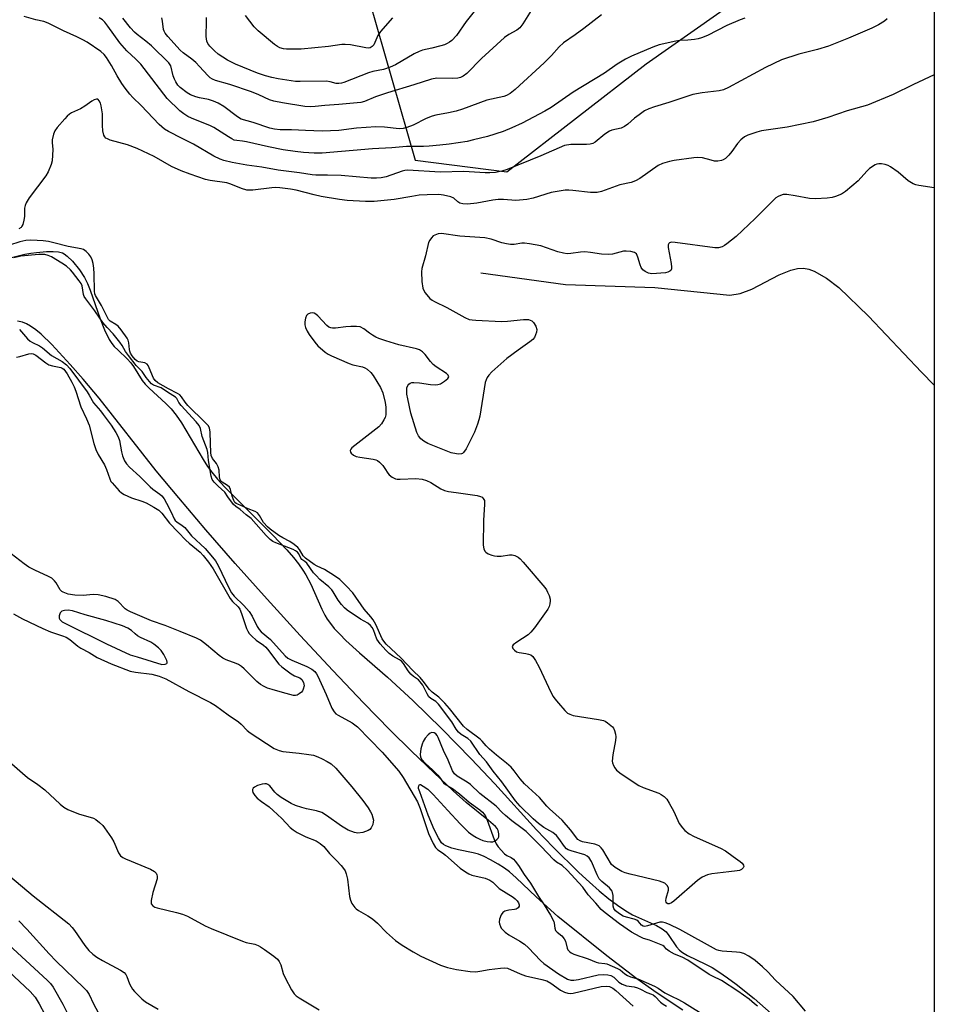
# Model space of a CAD drawing. Units: inches. Extents: x 1273768 to 1279768, y 569449 to 573449.
# Drawn here: x 1279491 to 1279768, y 570910 to 571208 of the extents above; entities that cross this region are included whole.
import ezdxf

# ---------------------------------------------------------------- set-up
doc = ezdxf.new("R2010")
doc.units = ezdxf.units.IN
doc.header["$MEASUREMENT"] = 0
for name, color, linetype in [('HYDRO-Single Line Stream', 4, 'Continuous'), ('HYDRO-Stream Poly Centerlines', 142, 'Continuous'), ('HYDRO-Water Body', 4, 'Continuous'), ('NTRL-Trees', 3, 'Continuous'), ('Undefined', 1, 'Continuous')]:
    doc.layers.add(name, color=color, linetype=linetype)

msp = doc.modelspace()

# ---------------------------------------------------------------- linework, layer by layer
at = {"layer": 'HYDRO-Single Line Stream'}
msp.add_lwpolyline([(1279630.87, 571131.21), (1279656.53, 571127.59), (1279683.58, 571126.7), (1279706.29, 571124.37), (1279709.42, 571124.86), (1279713.01, 571126.22), (1279721.24, 571130.54), (1279724.84, 571132.01), (1279726.8, 571132.46), (1279728.61, 571132.55), (1279730.3, 571132.3), (1279731.89, 571131.7), (1279735.59, 571129.53), (1279739.36, 571126.69), (1279748.31, 571118.01), (1279764.34, 571101.12), (1279768.26, 571097.18)], dxfattribs=at)
at = {"layer": 'HYDRO-Stream Poly Centerlines'}
for points in [[(1279488.23, 571135.67), (1279492.76, 571136.82), (1279494.56, 571137.15), (1279496.23, 571137.36), (1279499.31, 571137.61), (1279501.33, 571137.65), (1279502.87, 571137.53), (1279504.09, 571137.2), (1279504.67, 571136.88), (1279505.58, 571136.2), (1279507.16, 571134.67), (1279509.24, 571132.11), (1279510.81, 571129.73), (1279511.7, 571127.97), (1279512.54, 571125.93), (1279515.55, 571117.2), (1279516.84, 571113.91), (1279518.28, 571111), (1279519.09, 571109.75), (1279519.78, 571108.88), (1279520.95, 571107.69), (1279523.75, 571105.1), (1279524.85, 571103.9), (1279525.64, 571102.77), (1279528.27, 571098.51), (1279529.2, 571097.4), (1279530.37, 571096.19), (1279535.43, 571091.55), (1279537.05, 571089.94), (1279538.59, 571088.02), (1279540.17, 571085.7), (1279546.73, 571074.64), (1279548.06, 571072.55), (1279549.36, 571070.76), (1279551.11, 571068.69), (1279553.23, 571066.39), (1279559.85, 571059.67), (1279567.78, 571051.81), (1279572.11, 571047.24), (1279574.1, 571044.95), (1279575.64, 571043.02), (1279576.98, 571041.15), (1279577.9, 571039.66), (1279579.32, 571036.86), (1279582.72, 571029.24), (1279583.59, 571027.51), (1279584.3, 571026.3), (1279585.29, 571024.93), (1279586.48, 571023.48), (1279588.15, 571021.68), (1279590.01, 571019.83), (1279594.07, 571016.11), (1279602.63, 571008.71), (1279610.3, 571001.58), (1279619.05, 570993.04), (1279627.96, 570983.95), (1279635.15, 570976.42), (1279647.76, 570962.49), (1279652.76, 570957.21), (1279660.61, 570949.49), (1279663.78, 570946.56), (1279666.71, 570943.98), (1279669.66, 570941.55), (1279672.25, 570939.6), (1279674.77, 570937.92), (1279676.87, 570936.7), (1279684.06, 570933.51), (1279685.85, 570932.48), (1279687, 570931.53), (1279687.87, 570930.45), (1279690.17, 570927.06), (1279691.06, 570926.04), (1279691.99, 570925.31), (1279693.51, 570924.41), (1279698.98, 570921.8), (1279700.92, 570920.73), (1279703.03, 570919.4), (1279705.59, 570917.65), (1279708.23, 570915.71), (1279713.7, 570911.33), (1279718.82, 570906.8)], [(1279692.08, 570907.84), (1279684.34, 570912.98), (1279678.18, 570917.3), (1279669.08, 570924.26), (1279654.21, 570936.16), (1279647.6, 570942.17), (1279641.56, 570947.96), (1279639.54, 570949.71), (1279638.01, 570950.87), (1279636.1, 570952.08), (1279633.85, 570953.35), (1279631.91, 570954.33), (1279630.2, 570955.05), (1279628.55, 570955.5), (1279624.09, 570956.36), (1279622.04, 570956.88), (1279620.28, 570957.59), (1279619.56, 570958.04), (1279618.99, 570958.56), (1279618.02, 570959.99), (1279616.69, 570962.56), (1279614.9, 570966.92), (1279612.34, 570973.95), (1279611.97, 570975), (1279611.94, 570975.32), (1279612.06, 570975.81), (1279612.27, 570976.17), (1279612.61, 570976.15), (1279613.45, 570975.72), (1279614.77, 570974.74), (1279616.45, 570973.2), (1279620.87, 570968.33), (1279624.59, 570964.24), (1279627.17, 570961.78), (1279628.51, 570960.74), (1279629.52, 570960.09), (1279630.52, 570959.58), (1279631.51, 570959.24), (1279632.77, 570958.95), (1279633.83, 570958.81), (1279634.46, 570958.83), (1279634.98, 570958.99), (1279635.74, 570959.56), (1279636.09, 570959.94), (1279636.29, 570960.3), (1279636.34, 570961.25), (1279636.16, 570962.2), (1279635.83, 570962.81), (1279635.33, 570963.42), (1279633.24, 570965.29), (1279626.43, 570970.77), (1279622.47, 570974.29), (1279616.71, 570979.69), (1279609.87, 570986.28), (1279603.45, 570992.62), (1279595.3, 571000.95), (1279586.02, 571010.72), (1279576.17, 571021.32), (1279566.11, 571032.36), (1279556.47, 571043.15), (1279547.54, 571053.35), (1279539.32, 571062.99), (1279532.51, 571071.22), (1279515.2, 571093.16), (1279510.41, 571098.92), (1279506.43, 571103.37), (1279500.86, 571109.45), (1279497.65, 571112.58), (1279496.03, 571113.93), (1279494.44, 571115.05), (1279493.19, 571115.74), (1279491.99, 571116.21), (1279490.52, 571116.54)]]:
    msp.add_lwpolyline(points, dxfattribs=at)
at = {"layer": 'HYDRO-Water Body'}
for points in [[(1279488.23, 571135.67), (1279492.76, 571136.82), (1279494.56, 571137.15), (1279496.23, 571137.36), (1279499.31, 571137.61), (1279501.33, 571137.65), (1279502.87, 571137.53), (1279504.09, 571137.2), (1279504.67, 571136.88), (1279505.58, 571136.2), (1279507.16, 571134.67), (1279509.24, 571132.11), (1279510.81, 571129.73), (1279511.7, 571127.97), (1279512.54, 571125.93), (1279515.55, 571117.2), (1279516.84, 571113.91), (1279518.28, 571111), (1279519.09, 571109.75), (1279519.78, 571108.88), (1279520.95, 571107.69), (1279523.75, 571105.1), (1279524.85, 571103.9), (1279525.64, 571102.77), (1279528.27, 571098.51), (1279529.2, 571097.4), (1279530.37, 571096.19), (1279535.43, 571091.55), (1279537.05, 571089.94), (1279538.59, 571088.02), (1279540.17, 571085.7), (1279546.73, 571074.64), (1279548.06, 571072.55), (1279549.36, 571070.76), (1279551.11, 571068.69), (1279553.23, 571066.39), (1279559.85, 571059.67), (1279567.78, 571051.81), (1279572.11, 571047.24), (1279574.1, 571044.95), (1279575.64, 571043.02), (1279576.98, 571041.15), (1279577.9, 571039.66), (1279579.32, 571036.86), (1279582.72, 571029.24), (1279583.59, 571027.51), (1279584.3, 571026.3), (1279585.29, 571024.93), (1279586.48, 571023.48), (1279588.15, 571021.68), (1279590.01, 571019.83), (1279594.07, 571016.11), (1279602.63, 571008.71), (1279610.3, 571001.58), (1279619.05, 570993.04), (1279627.96, 570983.95), (1279635.15, 570976.42), (1279647.76, 570962.49), (1279652.76, 570957.21), (1279660.61, 570949.49), (1279663.78, 570946.56), (1279666.71, 570943.98), (1279669.66, 570941.55), (1279672.25, 570939.6), (1279674.77, 570937.92), (1279676.87, 570936.7), (1279684.06, 570933.51), (1279685.85, 570932.48), (1279687, 570931.53), (1279687.87, 570930.45), (1279690.17, 570927.06), (1279691.06, 570926.04), (1279691.99, 570925.31), (1279693.51, 570924.41), (1279698.98, 570921.8), (1279700.92, 570920.73), (1279703.03, 570919.4), (1279705.59, 570917.65), (1279708.23, 570915.71), (1279713.7, 570911.33), (1279718.82, 570906.8)], [(1279692.08, 570907.84), (1279684.34, 570912.98), (1279678.18, 570917.3), (1279669.08, 570924.26), (1279654.21, 570936.16), (1279647.6, 570942.17), (1279641.56, 570947.96), (1279639.54, 570949.71), (1279638.01, 570950.87), (1279636.1, 570952.08), (1279633.85, 570953.35), (1279631.91, 570954.33), (1279630.2, 570955.05), (1279628.55, 570955.5), (1279624.09, 570956.36), (1279622.04, 570956.88), (1279620.28, 570957.59), (1279619.56, 570958.04), (1279618.99, 570958.56), (1279618.02, 570959.99), (1279616.69, 570962.56), (1279614.9, 570966.92), (1279612.34, 570973.95), (1279611.97, 570975), (1279611.94, 570975.32), (1279612.06, 570975.81), (1279612.27, 570976.17), (1279612.61, 570976.15), (1279613.45, 570975.72), (1279614.77, 570974.74), (1279616.45, 570973.2), (1279620.87, 570968.33), (1279624.59, 570964.24), (1279627.17, 570961.78), (1279628.51, 570960.74), (1279629.52, 570960.09), (1279630.52, 570959.58), (1279631.51, 570959.24), (1279632.77, 570958.95), (1279633.83, 570958.81), (1279634.46, 570958.83), (1279634.98, 570958.99), (1279635.74, 570959.56), (1279636.09, 570959.94), (1279636.29, 570960.3), (1279636.34, 570961.25), (1279636.16, 570962.2), (1279635.83, 570962.81), (1279635.33, 570963.42), (1279633.24, 570965.29), (1279626.43, 570970.77), (1279622.47, 570974.29), (1279616.71, 570979.69), (1279609.87, 570986.28), (1279603.45, 570992.62), (1279595.3, 571000.95), (1279586.02, 571010.72), (1279576.17, 571021.32), (1279566.11, 571032.36), (1279556.47, 571043.15), (1279547.54, 571053.35), (1279539.32, 571062.99), (1279532.51, 571071.22), (1279515.2, 571093.16), (1279510.41, 571098.92), (1279506.43, 571103.37), (1279500.86, 571109.45), (1279497.65, 571112.58), (1279496.03, 571113.93), (1279494.44, 571115.05), (1279493.19, 571115.74), (1279491.99, 571116.21), (1279490.52, 571116.54)]]:
    msp.add_lwpolyline(points, dxfattribs=at)
at = {"layer": 'NTRL-Trees'}
for points in [[(1279768.27, 571247.97), (1279768.16, 569886.34), (1279718.16, 569873.84), (1279525.45, 569816.55), (1279431.7, 569764.47), (1279348.36, 569717.59), (1279249.41, 569691.55), (1279160.86, 569660.3), (1278938.09, 569574.18)], [(1279597.04, 571213.86), (1279610.93, 571165.25), (1279638.71, 571161.77), (1279680.93, 571194.44), (1279709.08, 571214.28)]]:
    msp.add_lwpolyline(points, dxfattribs=at)
at = {"layer": 'Undefined'}
for points, elevation in [([(1279632.52, 571214.95), (1279626.47, 571207.28), (1279623.46, 571203.09), (1279622.11, 571201.54), (1279621.41, 571201.01), (1279620.64, 571200.58), (1279619.83, 571200.23), (1279618.72, 571199.89), (1279616.05, 571199.2), (1279613.21, 571198.57), (1279612.19, 571198.25), (1279610.65, 571197.51), (1279604.98, 571194.19), (1279603.45, 571193.48), (1279601.37, 571192.78), (1279598.16, 571192.14), (1279596.81, 571191.78), (1279589.39, 571188.85), (1279588.61, 571188.6), (1279587.83, 571188.48), (1279587.06, 571188.55), (1279585.26, 571189.04), (1279584.13, 571189.19), (1279576.11, 571189.09), (1279574.71, 571189.15), (1279569.45, 571189.88), (1279567.51, 571190.28), (1279565.6, 571190.81), (1279563.22, 571191.65), (1279556.59, 571194.34), (1279554.09, 571195.59), (1279551.28, 571197.44), (1279550.16, 571198.41), (1279548.74, 571199.85), (1279548.15, 571200.64), (1279547.82, 571201.35), (1279547.66, 571202.7), (1279547.8, 571207.34), (1279547.77, 571208.53)], 516), ([(1279667.41, 571209.34), (1279662.08, 571205.16), (1279659.46, 571203.26), (1279655.94, 571200.86), (1279654.57, 571199.59), (1279652.26, 571197.03), (1279650.09, 571194.8), (1279641.23, 571186.7), (1279639.71, 571185.48), (1279638.67, 571184.92), (1279637.85, 571184.58), (1279632.69, 571183.41), (1279625.28, 571180.72), (1279623.39, 571180.1), (1279621.11, 571179.59), (1279617.27, 571178.93), (1279616.16, 571178.64), (1279614.33, 571177.93), (1279610.39, 571175.89), (1279608.45, 571175.14), (1279607.36, 571174.85), (1279606.08, 571174.79), (1279601.68, 571175.26), (1279599.09, 571175.37), (1279593.2, 571174.94), (1279587.87, 571174.26), (1279582.75, 571174.1), (1279577.73, 571174.23), (1279573.46, 571174.47), (1279570.09, 571174.49), (1279568.39, 571174.66), (1279566.97, 571174.97), (1279561.86, 571176.67), (1279558.26, 571177.71), (1279557.11, 571178.39), (1279553.04, 571181.52), (1279551.26, 571182.54), (1279549.92, 571183.11), (1279548.31, 571183.66), (1279545.6, 571184.19), (1279544.51, 571184.49), (1279542.9, 571185.12), (1279541.88, 571185.67), (1279539.78, 571187.26), (1279539.06, 571188.04), (1279538.42, 571189), (1279538.02, 571189.77), (1279537.65, 571190.82), (1279536.96, 571193.82), (1279536.39, 571194.78), (1279531.04, 571199.96), (1279529.39, 571201.33), (1279526.72, 571203.36), (1279525.9, 571204.1), (1279524.75, 571205.41), (1279522.42, 571208.34)], 512), ([(1279646.11, 571210.65), (1279643.57, 571206.58), (1279642.7, 571205.4), (1279641.82, 571204.7), (1279639.32, 571203.32), (1279638.08, 571202.45), (1279631.1, 571196.13), (1279626.6, 571191.57), (1279625.54, 571190.73), (1279624.7, 571190.33), (1279623.87, 571190.16), (1279622.43, 571190.05), (1279617.56, 571190.08), (1279615.9, 571189.81), (1279610.53, 571188.09), (1279602.59, 571185.72), (1279598.93, 571184.42), (1279595.61, 571183.04), (1279594.55, 571182.73), (1279587.89, 571182.11), (1279583.56, 571181.82), (1279580.64, 571181.5), (1279579.29, 571181.43), (1279577.55, 571181.59), (1279570.78, 571182.62), (1279568.2, 571183.13), (1279566.89, 571183.61), (1279563.58, 571185.11), (1279561.42, 571185.94), (1279554.87, 571188.17), (1279550.43, 571189.43), (1279549.55, 571189.8), (1279548.91, 571190.2), (1279548.13, 571190.91), (1279545.66, 571193.7), (1279544.55, 571194.83), (1279543.32, 571195.86), (1279540.67, 571197.8), (1279539.81, 571198.58), (1279536.08, 571202.71), (1279535.28, 571203.72), (1279534.91, 571204.37), (1279534.75, 571204.86), (1279534.47, 571207.35), (1279534.26, 571208.37)], 514), ([(1279754.01, 571208.13), (1279753.13, 571207.38), (1279751.41, 571206.32), (1279749.37, 571205.24), (1279742.28, 571202.22), (1279736.23, 571199.82), (1279732.83, 571198.81), (1279727.21, 571197.44), (1279721.92, 571195.66), (1279717.17, 571193.37), (1279705.94, 571187.3), (1279704.44, 571186.62), (1279703.11, 571186.26), (1279697.89, 571185.69), (1279695.09, 571185.22), (1279687.88, 571182.8), (1279683.49, 571181.44), (1279681.82, 571180.82), (1279680.5, 571180.18), (1279678.8, 571179.04), (1279677.41, 571177.98), (1279675.45, 571176.23), (1279674.36, 571175.45), (1279673.35, 571174.99), (1279670.61, 571174.36), (1279669.86, 571174.07), (1279668.46, 571173.14), (1279665.51, 571170.74), (1279664.77, 571170.32), (1279663.99, 571170.13), (1279662.89, 571170.04), (1279658.12, 571170.03), (1279656.24, 571169.69), (1279649.02, 571166.59), (1279638.88, 571162.49), (1279637.19, 571161.92), (1279635.36, 571161.59), (1279633.64, 571161.44), (1279632.21, 571161.41), (1279625.72, 571161.86), (1279618.53, 571161.66), (1279608.74, 571162.22), (1279607.88, 571162.13), (1279607.05, 571161.93), (1279602.15, 571160.24), (1279600.69, 571159.94), (1279599.29, 571159.82), (1279597.65, 571159.86), (1279588.54, 571160.65), (1279584.46, 571160.76), (1279580.9, 571160.75), (1279579.79, 571160.83), (1279575.91, 571161.42), (1279569.49, 571162.22), (1279564.49, 571163.14), (1279559.94, 571163.78), (1279555.51, 571164.59), (1279553, 571165.23), (1279551.9, 571165.63), (1279550.02, 571166.52), (1279543.83, 571170.16), (1279540.37, 571171.82), (1279536.27, 571173.94), (1279535.06, 571174.69), (1279533.4, 571176.11), (1279527.92, 571181.8), (1279525.42, 571184.26), (1279524.48, 571185.31), (1279523.08, 571187.06), (1279522.1, 571188.5), (1279520.72, 571190.78), (1279519.01, 571193.91), (1279517.48, 571196.43), (1279516.78, 571197.32), (1279515.71, 571198.2), (1279511.57, 571201.02), (1279510.32, 571201.76), (1279508.51, 571202.68), (1279504.4, 571204.48), (1279499.77, 571206.77), (1279498.46, 571207.27), (1279496.03, 571207.83), (1279492.46, 571208.83)], 508), ([(1279710.86, 571208.28), (1279709.46, 571207.83), (1279705.36, 571206.03), (1279699.55, 571203.06), (1279697.75, 571202.34), (1279696.7, 571202.05), (1279695.56, 571201.87), (1279693.56, 571201.66), (1279691.06, 571201.52), (1279689.91, 571201.34), (1279684.95, 571200.2), (1279682.99, 571199.55), (1279676.48, 571196.83), (1279674.66, 571195.91), (1279672.18, 571194.36), (1279668.3, 571191.67), (1279658.84, 571185.87), (1279652.2, 571181.24), (1279650.3, 571180.14), (1279643.41, 571176.51), (1279640.3, 571175.06), (1279637.66, 571173.98), (1279632.87, 571172.48), (1279628.69, 571171.4), (1279626.72, 571170.99), (1279621.26, 571170.15), (1279618.48, 571169.8), (1279615.23, 571169.53), (1279613.48, 571169.45), (1279608.35, 571169.41), (1279603.9, 571168.98), (1279598.08, 571168.67), (1279582.75, 571167.4), (1279580.39, 571167.41), (1279577.18, 571167.64), (1279574.59, 571167.89), (1279570.98, 571168.41), (1279566.49, 571169.3), (1279559.84, 571170.87), (1279558.69, 571171.07), (1279556.9, 571171.22), (1279556.17, 571171.39), (1279555.38, 571171.73), (1279554.38, 571172.31), (1279549.97, 571175.15), (1279548.99, 571175.71), (1279543.2, 571178.03), (1279542.12, 571178.52), (1279540.88, 571179.32), (1279539.71, 571180.23), (1279535.86, 571184), (1279527.85, 571194.35), (1279526.37, 571195.92), (1279523.64, 571198.39), (1279521.48, 571200.79), (1279517.88, 571205.9), (1279516.92, 571207.11), (1279516.22, 571207.76), (1279515.26, 571208.43)], 510), ([(1279604.08, 571208.44), (1279600.44, 571204.26), (1279599.64, 571203.07), (1279598.42, 571200.25), (1279597.93, 571199.68), (1279597.3, 571199.34), (1279596.82, 571199.26), (1279596, 571199.29), (1279591.42, 571200.21), (1279589.78, 571200.35), (1279588.75, 571200.29), (1279584.73, 571199.76), (1279576.46, 571198.95), (1279571.99, 571198.87), (1279571.12, 571198.98), (1279570.02, 571199.32), (1279569.26, 571199.69), (1279568.36, 571200.33), (1279563.41, 571204.43), (1279562.23, 571205.7), (1279559.56, 571209.08)], 518), ([(1279768.27, 571191.14), (1279761.97, 571188.25), (1279755.85, 571185.21), (1279748.02, 571181.98), (1279741.86, 571180.19), (1279735.99, 571178.19), (1279731.53, 571176.88), (1279723.66, 571175.29), (1279715.86, 571174.17), (1279714.48, 571173.78), (1279711.79, 571172.81), (1279710.78, 571172.32), (1279709.66, 571171.42), (1279708.66, 571170.38), (1279706.97, 571167.93), (1279706.03, 571166.79), (1279704.96, 571165.79), (1279704.32, 571165.41), (1279703.79, 571165.22), (1279702.68, 571165.01), (1279701.68, 571165.01), (1279700.61, 571165.24), (1279698.07, 571165.99), (1279696.48, 571166.14), (1279695.4, 571166.04), (1279689.47, 571165.17), (1279688.06, 571164.9), (1279685.92, 571164.25), (1279684.63, 571163.69), (1279679.03, 571159.75), (1279677.77, 571159.02), (1279676.4, 571158.57), (1279673.02, 571157.79), (1279667.45, 571155.84), (1279666.07, 571155.51), (1279664.13, 571155.48), (1279658.73, 571156.14), (1279657.55, 571156.21), (1279656.4, 571156.15), (1279652.16, 571155.53), (1279646.77, 571153.79), (1279644.86, 571153.36), (1279641.48, 571153.06), (1279637.74, 571153.39), (1279636.08, 571153.4), (1279634.5, 571153.19), (1279629.69, 571152.26), (1279626.83, 571151.99), (1279625.37, 571152.07), (1279624.55, 571152.28), (1279623.92, 571152.67), (1279622.73, 571153.74), (1279621.76, 571154.22), (1279619.55, 571154.73), (1279618.11, 571154.87), (1279614.59, 571154.8), (1279612.17, 571154.64), (1279609.93, 571154.31), (1279604.59, 571153.34), (1279598.54, 571152.8), (1279595.96, 571152.78), (1279590.39, 571153.11), (1279588.06, 571153.39), (1279582.53, 571154.28), (1279580.42, 571154.75), (1279574.93, 571156.22), (1279573.16, 571156.51), (1279569.96, 571156.89), (1279568.58, 571156.98), (1279567.52, 571156.95), (1279561.79, 571156.22), (1279560.91, 571156.16), (1279559.97, 571156.23), (1279558.31, 571156.7), (1279555.1, 571158.03), (1279553.94, 571158.41), (1279548.87, 571159.14), (1279547.47, 571159.45), (1279542.77, 571161.02), (1279540.06, 571162.06), (1279537.12, 571163.36), (1279531.92, 571166.38), (1279526.77, 571168.87), (1279523.84, 571169.93), (1279518.55, 571171.38), (1279517.76, 571171.7), (1279517.3, 571172), (1279516.95, 571172.4), (1279516.68, 571172.89), (1279516.34, 571174.15), (1279516.21, 571175.76), (1279516.29, 571177.85), (1279516.23, 571179.33), (1279515.84, 571181.7), (1279515.6, 571182.55), (1279515.27, 571183.29), (1279514.97, 571183.64), (1279514.79, 571183.74), (1279514.4, 571183.76), (1279513.74, 571183.52), (1279513.03, 571183.14), (1279510.85, 571181.62), (1279509.61, 571180.87), (1279506.85, 571179.6), (1279506.21, 571179.22), (1279505.57, 571178.65), (1279504.78, 571177.8), (1279502.48, 571175.14), (1279501.8, 571174.21), (1279501.35, 571173.18), (1279500.99, 571171.49), (1279500.95, 571170.67), (1279501.15, 571168.56), (1279501.14, 571166.8), (1279501, 571165.05), (1279500.69, 571163.94), (1279499.77, 571161.77), (1279499.09, 571160.5), (1279494.05, 571153.84), (1279493.14, 571152.35), (1279492.82, 571151.53), (1279492.64, 571150.7), (1279492.59, 571148.23), (1279492.44, 571147.12), (1279492.07, 571145.78), (1279491.85, 571145.3), (1279491.56, 571144.89), (1279490.87, 571144.48)], 506), ([(1279768.26, 571156.91), (1279763.53, 571157.62), (1279762.67, 571157.8), (1279761.88, 571158.08), (1279760.32, 571159.07), (1279757.34, 571161.69), (1279755.02, 571163.31), (1279754.27, 571163.7), (1279753.43, 571163.96), (1279752.28, 571164.17), (1279751.42, 571164.2), (1279750.88, 571164.09), (1279750.36, 571163.87), (1279748.66, 571162.76), (1279747.83, 571161.97), (1279745.15, 571159), (1279741.33, 571155.76), (1279740.13, 571154.97), (1279738.36, 571154.28), (1279737.28, 571153.98), (1279735.82, 571153.73), (1279732.3, 571153.55), (1279730.5, 571153.68), (1279726.15, 571154.51), (1279723.57, 571154.9), (1279722.47, 571154.85), (1279721.71, 571154.61), (1279720.98, 571154.27), (1279720.3, 571153.83), (1279719.67, 571153.27), (1279713.97, 571147.58), (1279708.26, 571142.21), (1279705.39, 571139.91), (1279704.69, 571139.44), (1279703.95, 571139.07), (1279702.9, 571138.77), (1279701.77, 571138.73), (1279689.75, 571140.38), (1279688.63, 571140.4), (1279688, 571140.21), (1279687.84, 571140.06), (1279687.68, 571139.64), (1279687.67, 571138.86), (1279688.5, 571133.99), (1279688.62, 571132.86), (1279688.61, 571132.35), (1279688.46, 571131.91), (1279688.17, 571131.62), (1279687.55, 571131.32), (1279686.81, 571131.14), (1279682.67, 571130.85), (1279681.67, 571131.02), (1279680.62, 571131.53), (1279679.95, 571132.07), (1279679.5, 571132.73), (1279679.17, 571133.55), (1279678.49, 571135.87), (1279678.02, 571136.87), (1279677.42, 571137.31), (1279676.37, 571137.59), (1279674.94, 571137.75), (1279674.09, 571137.7), (1279670.74, 571136.84), (1279669.63, 571136.7), (1279667.43, 571136.8), (1279664.05, 571137.35), (1279662.43, 571137.5), (1279661.11, 571137.41), (1279658.1, 571136.98), (1279657, 571136.93), (1279655.88, 571137.11), (1279654.21, 571137.56), (1279649.03, 571139.36), (1279645.57, 571139.95), (1279644.13, 571140.13), (1279643.26, 571140.14), (1279640.96, 571139.77), (1279639.83, 571139.76), (1279638.66, 571139.92), (1279637.21, 571140.25), (1279634, 571141.4), (1279632.12, 571141.79), (1279624.51, 571142.24), (1279618.99, 571143.04), (1279617.91, 571142.94), (1279616.91, 571142.6), (1279616.47, 571142.32), (1279615.9, 571141.76), (1279615.41, 571141.1), (1279615.05, 571140.36), (1279614.12, 571136.36), (1279613.04, 571132.49), (1279612.87, 571131.42), (1279612.98, 571128.54), (1279613.25, 571126.55), (1279613.56, 571125.8), (1279614.01, 571125.1), (1279615.43, 571123.38), (1279616.09, 571122.87), (1279616.85, 571122.45), (1279620.55, 571120.68), (1279626.07, 571117.61), (1279627.37, 571117.04), (1279628.21, 571116.88), (1279629.37, 571116.78), (1279637.18, 571116.46), (1279638.91, 571116.56), (1279643.82, 571117.04), (1279645.27, 571117), (1279646.28, 571116.64), (1279646.86, 571116.12), (1279647.55, 571114.96), (1279647.84, 571113.95), (1279647.73, 571113.16), (1279647.46, 571112.37), (1279647.09, 571111.62), (1279646.59, 571110.96), (1279645.72, 571110.23), (1279642.2, 571107.77), (1279638.8, 571105.2), (1279634.25, 571101.14), (1279633.28, 571100.16), (1279632.79, 571099.5), (1279632.44, 571098.73), (1279632.22, 571097.9), (1279630.55, 571087.79), (1279630.29, 571086.65), (1279629.87, 571085.31), (1279628.94, 571082.91), (1279626.43, 571077.86), (1279625.66, 571076.7), (1279625.34, 571076.46), (1279624.98, 571076.32), (1279624.25, 571076.25), (1279623.47, 571076.3), (1279621.92, 571076.66), (1279614.84, 571079.45), (1279613.58, 571080.14), (1279612.71, 571080.86), (1279612.01, 571081.74), (1279611.52, 571082.77), (1279609.69, 571088.62), (1279608.72, 571093.03), (1279608.49, 571094.42), (1279608.43, 571095.53), (1279608.48, 571096.32), (1279608.74, 571097.03), (1279609.08, 571097.43), (1279609.51, 571097.73), (1279610, 571097.9), (1279610.54, 571097.94), (1279612.29, 571097.8), (1279615.58, 571097.29), (1279617.03, 571097.23), (1279617.87, 571097.3), (1279618.65, 571097.57), (1279619.85, 571098.3), (1279620.87, 571099.14), (1279621.17, 571099.67), (1279621.01, 571100.15), (1279620.48, 571100.67), (1279617.35, 571102.72), (1279616.45, 571103.41), (1279615.64, 571104.29), (1279613.97, 571106.41), (1279613.18, 571107.22), (1279612.32, 571107.81), (1279611.38, 571108.16), (1279606.04, 571109.32), (1279602.07, 571110.53), (1279600, 571111.25), (1279599.02, 571111.7), (1279598.07, 571112.24), (1279597.15, 571112.84), (1279595.46, 571114.15), (1279594.28, 571114.76), (1279593.18, 571114.93), (1279591.46, 571114.93), (1279590.01, 571114.84), (1279586.79, 571114.43), (1279585.93, 571114.41), (1279585.44, 571114.48), (1279584.82, 571114.73), (1279584.18, 571115.23), (1279581.46, 571118.16), (1279580.84, 571118.68), (1279580.41, 571118.94), (1279579.93, 571119.05), (1279579.16, 571118.94), (1279578.45, 571118.6), (1279578.1, 571118.22), (1279577.79, 571117.47), (1279577.56, 571116.33), (1279577.55, 571115.46), (1279577.78, 571114.62), (1279578.27, 571113.54), (1279578.89, 571112.53), (1279580.59, 571110.12), (1279581.52, 571109), (1279583.69, 571107.11), (1279584.61, 571106.5), (1279585.58, 571106), (1279591.01, 571103.67), (1279592.1, 571103.33), (1279594.98, 571102.73), (1279595.75, 571102.41), (1279596.48, 571101.95), (1279597.58, 571101.01), (1279598.26, 571100.1), (1279600.48, 571096.38), (1279601.16, 571094.78), (1279601.93, 571091.9), (1279602.11, 571090.46), (1279602.05, 571088.19), (1279601.86, 571087.37), (1279601.51, 571086.59), (1279600.74, 571085.38), (1279599.93, 571084.54), (1279591.8, 571078.19), (1279591.48, 571077.8), (1279591.33, 571077.36), (1279591.4, 571076.89), (1279591.61, 571076.52), (1279592.3, 571075.9), (1279593.12, 571075.55), (1279594.19, 571075.33), (1279598.24, 571074.76), (1279599.06, 571074.56), (1279599.57, 571074.35), (1279600.21, 571073.86), (1279601.14, 571072.81), (1279601.81, 571071.9), (1279602.71, 571070.45), (1279603.08, 571070.02), (1279603.99, 571069.32), (1279605.01, 571068.8), (1279605.56, 571068.67), (1279606.43, 571068.62), (1279611.2, 571068.9), (1279613.11, 571068.64), (1279614.45, 571068.23), (1279615.77, 571067.63), (1279618.76, 571065.73), (1279619.9, 571065.21), (1279621.05, 571064.95), (1279623.41, 571064.58), (1279629.78, 571063.73), (1279630.78, 571063.44), (1279631.25, 571063.18), (1279631.62, 571062.85), (1279631.94, 571062.18), (1279632.01, 571061.07), (1279631.73, 571056.17), (1279631.59, 571048.67), (1279631.74, 571047.57), (1279632.07, 571046.9), (1279632.39, 571046.52), (1279633.09, 571046.06), (1279634.17, 571045.62), (1279635.02, 571045.4), (1279635.87, 571045.32), (1279637.01, 571045.35), (1279639.57, 571045.73), (1279640.4, 571045.76), (1279641.21, 571045.56), (1279642.21, 571045.03), (1279642.81, 571044.51), (1279643.72, 571043.52), (1279650.24, 571035.89), (1279650.74, 571035.17), (1279651.12, 571034.42), (1279651.54, 571033.38), (1279651.85, 571032.31), (1279651.92, 571031.78), (1279651.82, 571030.93), (1279651.58, 571030.09), (1279651.2, 571029.3), (1279647.12, 571023.67), (1279646.02, 571022.31), (1279645.21, 571021.5), (1279641.78, 571019.31), (1279640.68, 571018.49), (1279640.35, 571017.96), (1279640.54, 571017.4), (1279641.03, 571016.84), (1279641.69, 571016.39), (1279642.5, 571016.15), (1279644.53, 571015.88), (1279645.31, 571015.7), (1279645.98, 571015.41), (1279646.58, 571014.92), (1279647.4, 571013.77), (1279648.55, 571011.76), (1279652.07, 571004.19), (1279652.75, 571002.88), (1279653.25, 571002.15), (1279654.37, 571000.81), (1279656.32, 570998.62), (1279657.15, 570997.83), (1279657.83, 570997.44), (1279658.88, 570997.11), (1279666.55, 570995.83), (1279668, 570995.52), (1279668.55, 570995.32), (1279669.26, 570994.9), (1279670.72, 570993.64), (1279671.05, 570993.21), (1279671.39, 570992.49), (1279671.69, 570991.45), (1279671.78, 570990.65), (1279671.67, 570989.49), (1279670.85, 570985.18), (1279670.69, 570983.26), (1279670.78, 570982.72), (1279671.07, 570981.93), (1279671.47, 570981.18), (1279672, 570980.52), (1279673.37, 570979.46), (1279678.7, 570975.89), (1279680.03, 570975.28), (1279684.77, 570973.52), (1279685.55, 570973.15), (1279686.45, 570972.57), (1279687.2, 570971.78), (1279687.95, 570970.55), (1279689.32, 570967.98), (1279690.98, 570964.41), (1279691.93, 570963.05), (1279692.69, 570962.25), (1279694.04, 570961.25), (1279695.51, 570960.4), (1279703.49, 570956.89), (1279705.05, 570956.11), (1279707.33, 570954.37), (1279709.46, 570952.88), (1279710.03, 570952.33), (1279710.42, 570951.75), (1279710.51, 570951.36), (1279710.38, 570950.95), (1279709.88, 570950.42), (1279709.29, 570950.13), (1279708.58, 570949.99), (1279706.06, 570949.75), (1279700.89, 570949.11), (1279699.53, 570948.77), (1279697.98, 570948.12), (1279696.55, 570947.09), (1279689.32, 570940.84), (1279688.62, 570940.34), (1279687.93, 570940.06), (1279687.51, 570940.06), (1279687.23, 570940.21), (1279687.03, 570940.52), (1279686.96, 570940.93), (1279687.05, 570941.71), (1279687.72, 570944.16), (1279687.72, 570944.92), (1279687.37, 570945.56), (1279686.58, 570946.28), (1279685.85, 570946.64), (1279685.04, 570946.88), (1279676.07, 570948.98), (1279674.64, 570949.42), (1279673.55, 570949.87), (1279671.54, 570951.07), (1279670.45, 570951.98), (1279667.79, 570956.35), (1279667.29, 570957.03), (1279666.71, 570957.58), (1279666.22, 570957.83), (1279665.41, 570958.07), (1279661.7, 570958.82), (1279660.98, 570959.09), (1279660.31, 570959.57), (1279658.05, 570962.47), (1279655.49, 570965.36), (1279651.64, 570968.8), (1279650.88, 570969.6), (1279648.69, 570972.24), (1279645.3, 570975.23), (1279644.12, 570976.42), (1279642.83, 570977.89), (1279640.99, 570980.36), (1279640.09, 570981.4), (1279638.69, 570982.68), (1279635.61, 570985.06), (1279633.47, 570986.89), (1279632.48, 570987.88), (1279631.32, 570989.31), (1279630.69, 570989.9), (1279626.69, 570992.87), (1279625.57, 570993.81), (1279621.36, 570999.25), (1279620.01, 571000.83), (1279618.12, 571002.68), (1279616.1, 571004.13), (1279615.35, 571004.97), (1279613.41, 571007.53), (1279612.53, 571008.56), (1279610.23, 571010.73), (1279606.67, 571014.55), (1279602.17, 571018.71), (1279601.45, 571019.58), (1279601.02, 571020.28), (1279599.1, 571024.69), (1279598.29, 571026.08), (1279597.57, 571026.99), (1279595.51, 571029.31), (1279592.1, 571034.21), (1279590.22, 571036.26), (1279588.11, 571038.25), (1279586.55, 571039.43), (1279583.54, 571041.3), (1279581.32, 571042.32), (1279580.39, 571042.83), (1279577.76, 571044.7), (1279577.04, 571045.47), (1279575.97, 571047.34), (1279575.41, 571047.94), (1279574.36, 571048.86), (1279573, 571049.82), (1279570.88, 571050.88), (1279569.67, 571051.61), (1279567.06, 571053.49), (1279566.21, 571054.21), (1279565.07, 571055.52), (1279563.85, 571057.64), (1279563.54, 571058.07), (1279563.16, 571058.42), (1279562.45, 571058.82), (1279560.38, 571059.67), (1279559.05, 571060.33), (1279557.2, 571061.05), (1279556.73, 571061.31), (1279556.37, 571061.61), (1279555.99, 571062.23), (1279555.51, 571063.51), (1279555, 571065.51), (1279554.68, 571066.21), (1279554.13, 571066.73), (1279552.54, 571067.73), (1279552.17, 571068.06), (1279551.88, 571068.47), (1279551.67, 571069.35), (1279551.58, 571071.36), (1279551.28, 571072.42), (1279550.78, 571073.41), (1279549.62, 571074.95), (1279549.17, 571075.8), (1279549.02, 571076.76), (1279549.01, 571079.47), (1279548.82, 571083.01), (1279548.62, 571084.13), (1279548.32, 571084.79), (1279547.38, 571085.87), (1279542.12, 571090.97), (1279541.24, 571092.02), (1279540.22, 571093.65), (1279539.68, 571094.22), (1279539, 571094.65), (1279536.28, 571096), (1279533.03, 571097.86), (1279532.2, 571098.5), (1279531.68, 571099.25), (1279530.4, 571102.38), (1279530.03, 571103.1), (1279529.73, 571103.51), (1279529.09, 571103.87), (1279527.22, 571104.23), (1279526.71, 571104.41), (1279526.12, 571104.91), (1279525.25, 571106.02), (1279524.75, 571106.81), (1279524.49, 571107.43), (1279524.38, 571107.98), (1279524.27, 571109.99), (1279524.06, 571110.72), (1279523.73, 571111.33), (1279521.94, 571113.89), (1279521, 571115), (1279520.31, 571115.52), (1279518.55, 571116.49), (1279518.03, 571117), (1279515.96, 571121.27), (1279514.08, 571124.27), (1279513.89, 571124.83), (1279513.79, 571125.64), (1279513.74, 571130.86), (1279513.62, 571132.54), (1279513.4, 571133.97), (1279513.1, 571135.1), (1279512.66, 571136.04), (1279512.07, 571136.86), (1279511.29, 571137.62), (1279510.46, 571138.18), (1279509.78, 571138.44), (1279505.79, 571139.09), (1279501.5, 571140.27), (1279499.89, 571140.61), (1279498.26, 571140.85), (1279496.48, 571140.97), (1279494.39, 571141.05), (1279493.03, 571140.97), (1279491.16, 571140.53), (1279481.75, 571137.51)], 504), ([(1279729.29, 570907.49), (1279725.55, 570912), (1279720.19, 570916.96), (1279717.86, 570919.4), (1279716.22, 570920.96), (1279714, 570922.83), (1279712.09, 570924.21), (1279710.57, 570924.96), (1279709.48, 570925.28), (1279708.34, 570925.42), (1279703.99, 570925.69), (1279702.97, 570925.86), (1279702.25, 570926.08), (1279691.19, 570932.24), (1279688.07, 570933.79), (1279686.74, 570934.33), (1279685.89, 570934.49), (1279685.14, 570934.47), (1279684.1, 570934.22), (1279681.36, 570933.33), (1279680.54, 570933.22), (1279680.06, 570933.3), (1279679.51, 570933.62), (1279678.53, 570934.79), (1279678.12, 570935.1), (1279677.34, 570935.42), (1279675.02, 570935.95), (1279674, 570936.29), (1279672.88, 570936.98), (1279671.71, 570937.95), (1279671.2, 570938.59), (1279670.97, 570939.34), (1279670.95, 570942.59), (1279670.81, 570943.43), (1279670.64, 570943.84), (1279669.82, 570944.84), (1279667.52, 570946.81), (1279666.77, 570947.62), (1279666.09, 570948.87), (1279664.42, 570952.81), (1279663.69, 570953.97), (1279663.08, 570954.49), (1279662.34, 570954.85), (1279658.26, 570956.08), (1279657.33, 570956.44), (1279656.84, 570956.73), (1279656.19, 570957.39), (1279654.55, 570959.87), (1279653.8, 570960.71), (1279652.67, 570961.6), (1279649.96, 570963.18), (1279648.3, 570964.41), (1279646.75, 570965.76), (1279642.77, 570969.57), (1279641.36, 570971.19), (1279637.2, 570976.97), (1279634.62, 570980.22), (1279632.59, 570983.09), (1279630.61, 570985.3), (1279627.83, 570989.27), (1279626.96, 570990.13), (1279624.95, 570991.32), (1279624.12, 570992.03), (1279623.43, 570992.9), (1279622.13, 570995.13), (1279618.08, 571000.53), (1279617.28, 571001.33), (1279615.71, 571002.19), (1279615.16, 571002.72), (1279614.58, 571003.67), (1279613.28, 571006.26), (1279612.53, 571007.31), (1279611.95, 571007.85), (1279610.45, 571008.9), (1279609.67, 571009.6), (1279608.86, 571010.64), (1279607.49, 571012.79), (1279606.85, 571013.54), (1279606.27, 571013.96), (1279604.22, 571015.05), (1279603.1, 571015.83), (1279602.08, 571016.82), (1279600.36, 571018.8), (1279599.37, 571020.2), (1279598.35, 571023.05), (1279597.95, 571023.73), (1279597.46, 571024.34), (1279596.62, 571025.01), (1279594.43, 571026.25), (1279590.42, 571029.01), (1279589.59, 571029.68), (1279588.69, 571030.69), (1279587.67, 571032.02), (1279586.17, 571034.49), (1279585.71, 571035.11), (1279584.78, 571036.08), (1279582.1, 571038.3), (1279580.94, 571039.44), (1279580.21, 571040.32), (1279578.11, 571043.2), (1279577.58, 571043.69), (1279576.64, 571044.38), (1279576.36, 571044.69), (1279575.68, 571046.02), (1279575.31, 571046.53), (1279574.73, 571046.98), (1279573.98, 571047.36), (1279568.78, 571049.33), (1279567.87, 571049.81), (1279567.03, 571050.41), (1279565.81, 571051.62), (1279561.33, 571056.77), (1279559.79, 571057.87), (1279557.97, 571059.49), (1279556.64, 571060.42), (1279555.95, 571061.03), (1279554.17, 571063.28), (1279553.27, 571064.69), (1279551.26, 571066.56), (1279550.09, 571067.78), (1279549.52, 571068.58), (1279549.19, 571069.55), (1279548.39, 571074.29), (1279548.16, 571076.7), (1279547.99, 571077.65), (1279546.43, 571081.58), (1279545.94, 571084.06), (1279545.49, 571084.92), (1279544.63, 571085.98), (1279540.05, 571090.95), (1279539.39, 571091.88), (1279538.76, 571093.07), (1279538.34, 571093.53), (1279535.91, 571095), (1279533.97, 571096.35), (1279531.67, 571097.15), (1279531.08, 571097.58), (1279530.45, 571098.25), (1279529.52, 571099.45), (1279528.31, 571101.27), (1279526.46, 571103.14), (1279524.11, 571106.1), (1279523.22, 571107.3), (1279522.22, 571109.11), (1279521.46, 571110.18), (1279519.5, 571112.68), (1279517.68, 571114.58), (1279516.39, 571116.14), (1279515.41, 571117.45), (1279513.96, 571119.65), (1279511.16, 571123.24), (1279510.73, 571123.97), (1279510.52, 571124.58), (1279510.04, 571127.27), (1279509.73, 571127.91), (1279509.14, 571128.76), (1279507.2, 571131.32), (1279506.51, 571132.11), (1279505.31, 571133.14), (1279503.91, 571134.09), (1279500.75, 571136.01), (1279499.8, 571136.43), (1279498.8, 571136.69), (1279496.96, 571136.73), (1279491.47, 571136.18), (1279489.37, 571135.73)], 502), ([(1279491.11, 571113.98), (1279493.53, 571111.22), (1279494.32, 571110.45), (1279495.02, 571110.03), (1279497.13, 571109.06), (1279498.02, 571108.41), (1279500.81, 571106.08), (1279504.03, 571104.28), (1279505.38, 571103.26), (1279506.3, 571102.17), (1279511.62, 571095.11), (1279512.25, 571094.15), (1279513.53, 571091.74), (1279515.6, 571089.39), (1279516.49, 571088.25), (1279518.88, 571084.98), (1279520.3, 571082.75), (1279521.01, 571081.47), (1279521.41, 571080.36), (1279521.95, 571076.95), (1279522.28, 571075.71), (1279522.92, 571074.19), (1279523.47, 571073.26), (1279524.41, 571072.27), (1279527.58, 571069.51), (1279530.66, 571066.35), (1279531.52, 571065.64), (1279533.61, 571064.12), (1279534.21, 571063.58), (1279534.88, 571062.69), (1279535.59, 571061.44), (1279537.07, 571058.64), (1279537.96, 571056.6), (1279538.22, 571056.18), (1279538.73, 571055.69), (1279540.35, 571054.68), (1279541.21, 571053.99), (1279543.17, 571051.55), (1279547.3, 571047.7), (1279549.61, 571045.02), (1279550.46, 571043.88), (1279551.24, 571042.55), (1279554.52, 571035.76), (1279555.34, 571034.24), (1279556.17, 571033.23), (1279559.11, 571030.39), (1279560.63, 571028.62), (1279561.55, 571027.13), (1279563.06, 571024.05), (1279563.66, 571023.1), (1279564.36, 571022.39), (1279567.19, 571020.14), (1279571.62, 571015.2), (1279572.4, 571014.49), (1279573.58, 571013.83), (1279578.14, 571011.96), (1279579.66, 571011.09), (1279580.56, 571010.4), (1279581.06, 571009.75), (1279581.46, 571009.03), (1279584, 571003.41), (1279585.72, 570999.31), (1279586.41, 570998.16), (1279586.96, 570997.62), (1279587.63, 570997.17), (1279591.9, 570994.85), (1279593.47, 570993.61), (1279600.94, 570985.99), (1279605.98, 570980.26), (1279607.3, 570978.34), (1279611.69, 570970.9), (1279612.48, 570968.9), (1279615.04, 570961.34), (1279616.38, 570958.34), (1279617.13, 570957.08), (1279617.8, 570956.44), (1279619.22, 570955.5), (1279620.16, 570954.78), (1279624.62, 570950.87), (1279626.25, 570949.71), (1279627.22, 570949.12), (1279628.15, 570948.71), (1279632.14, 570947.8), (1279632.93, 570947.53), (1279633.62, 570947.19), (1279634.5, 570946.57), (1279636.43, 570944.72), (1279640.63, 570942.08), (1279641.3, 570941.57), (1279641.88, 570940.95), (1279642.28, 570940.33), (1279642.53, 570939.7), (1279642.53, 570939.31), (1279642.16, 570938.82), (1279641.53, 570938.46), (1279641.05, 570938.3), (1279639.31, 570938.12), (1279638.19, 570937.85), (1279637.52, 570937.41), (1279637.05, 570936.72), (1279636.52, 570935.35), (1279636.44, 570934.51), (1279636.52, 570933.96), (1279636.79, 570933.15), (1279637.06, 570932.66), (1279637.4, 570932.23), (1279638.22, 570931.47), (1279639.35, 570930.64), (1279642.65, 570928.77), (1279644.11, 570927.81), (1279645.34, 570926.67), (1279648.91, 570922.92), (1279649.98, 570921.95), (1279654.45, 570918.8), (1279657.16, 570917.18), (1279658.1, 570916.91), (1279659.1, 570916.92), (1279660.44, 570917.16), (1279666.46, 570918.52), (1279668.17, 570918.67), (1279669.34, 570918.58), (1279670.24, 570918.3), (1279671.14, 570917.82), (1279672.65, 570916.32), (1279673.68, 570915.67), (1279675.02, 570915.23), (1279677.32, 570914.89), (1279678.31, 570914.64), (1279679.28, 570914.22), (1279681.18, 570913.17), (1279682.61, 570912.68), (1279683.08, 570912.45), (1279683.7, 570911.92), (1279685.29, 570910.3), (1279686.16, 570909.6), (1279687.13, 570909.08)], 502), ([(1279490.15, 571105.59), (1279491.23, 571105.78), (1279493.91, 571106.64), (1279494.69, 571106.7), (1279495.2, 571106.64), (1279496.07, 571106.2), (1279499.06, 571103.93), (1279500.03, 571103.33), (1279501.09, 571102.96), (1279503.59, 571102.46), (1279504.07, 571102.25), (1279504.5, 571101.94), (1279505.04, 571101.3), (1279505.5, 571100.58), (1279506.94, 571098.08), (1279507.67, 571096.65), (1279508.16, 571095.31), (1279509.64, 571090.55), (1279511.43, 571086.91), (1279512.19, 571085.04), (1279513.61, 571079.48), (1279514.25, 571077.65), (1279514.94, 571076.14), (1279516.87, 571072.96), (1279517.44, 571071.61), (1279518.45, 571068.73), (1279518.81, 571068), (1279519.14, 571067.52), (1279521.34, 571065.13), (1279522.01, 571064.54), (1279522.81, 571064), (1279525.03, 571062.97), (1279528.13, 571061.97), (1279529.43, 571061.46), (1279531.79, 571060.22), (1279533.28, 571059.29), (1279534.19, 571058.38), (1279536.52, 571055.3), (1279539.14, 571052.66), (1279541.45, 571050.19), (1279542.47, 571049.23), (1279545.8, 571046.51), (1279546.78, 571045.55), (1279548.36, 571043.51), (1279549.74, 571041.52), (1279554.96, 571032.53), (1279555.67, 571031.65), (1279557.33, 571029.98), (1279557.81, 571029.33), (1279558.39, 571027.98), (1279559.89, 571023.44), (1279560.23, 571022.63), (1279560.66, 571021.94), (1279561.44, 571021.08), (1279562.76, 571019.92), (1279565.01, 571018.36), (1279565.74, 571017.73), (1279566.63, 571016.67), (1279568.92, 571013.56), (1279569.7, 571012.66), (1279570.6, 571011.79), (1279573.38, 571009.66), (1279574.39, 571009.11), (1279576.02, 571008.48), (1279576.66, 571007.96), (1279577.13, 571007.05), (1279577.3, 571006.04), (1279577.09, 571005.05), (1279576.84, 571004.59), (1279576.49, 571004.17), (1279575.88, 571003.62), (1279575.2, 571003.22), (1279574.69, 571003.11), (1279574.15, 571003.14), (1279570.76, 571004), (1279567.64, 571004.92), (1279566.24, 571005.37), (1279565.18, 571005.83), (1279564.08, 571006.5), (1279563, 571007.39), (1279559.21, 571011.19), (1279558.32, 571011.97), (1279557.47, 571012.52), (1279556.75, 571012.87), (1279553.71, 571013.95), (1279552.7, 571014.45), (1279551.64, 571015.25), (1279547.8, 571018.5), (1279545.91, 571019.86), (1279544.69, 571020.5), (1279539.76, 571022.56), (1279535.22, 571024.36), (1279531.07, 571025.73), (1279524.69, 571028.48), (1279523.76, 571028.98), (1279523.16, 571029.41), (1279520.97, 571031.65), (1279520.03, 571032.25), (1279517.25, 571033.1), (1279514.98, 571033.61), (1279513.37, 571033.7), (1279510.34, 571033.47), (1279507.83, 571033.48), (1279505.89, 571033.86), (1279504.31, 571034.41), (1279503.88, 571034.66), (1279503.37, 571035.14), (1279502.2, 571037.29), (1279501.68, 571037.91), (1279500.86, 571038.63), (1279499.86, 571039.22), (1279495.77, 571041.06), (1279493.94, 571042.03), (1279492.46, 571043.02), (1279487.23, 571047.02)], 504), ([(1279489.25, 571027.87), (1279491.96, 571026.34), (1279498.14, 571023.42), (1279500.5, 571022.45), (1279504.11, 571021.22), (1279505.2, 571020.77), (1279506.34, 571020.06), (1279508.79, 571018.08), (1279509.72, 571017.44), (1279512.2, 571016.16), (1279514.64, 571014.67), (1279518.84, 571012.74), (1279524.58, 571010.52), (1279526.25, 571010.21), (1279531.18, 571009.59), (1279533.39, 571008.97), (1279535.41, 571008.18), (1279542.38, 571004.36), (1279548.98, 571000.97), (1279550.49, 571000.12), (1279554.31, 570997.3), (1279557.41, 570995.2), (1279558.28, 570994.45), (1279560.07, 570992.55), (1279560.95, 570991.82), (1279568.3, 570987.09), (1279569.82, 570986.43), (1279570.9, 570986.17), (1279575.78, 570985.7), (1279578.74, 570985.3), (1279580.19, 570985.02), (1279581.52, 570984.57), (1279582.81, 570984), (1279584.32, 570983.17), (1279585.51, 570982.4), (1279586.94, 570981.09), (1279591.81, 570975.51), (1279595.07, 570971.35), (1279596.72, 570969.07), (1279597.48, 570967.9), (1279597.82, 570967.16), (1279598.17, 570966.13), (1279598.31, 570965.35), (1279598.29, 570964.83), (1279598.1, 570964.06), (1279597.67, 570963.1), (1279597.2, 570962.51), (1279596.75, 570962.21), (1279595.09, 570961.66), (1279593.65, 570961.47), (1279592.55, 570961.68), (1279590.66, 570962.38), (1279588.69, 570963.54), (1279584.16, 570966.81), (1279582.65, 570967.67), (1279581.05, 570968.25), (1279578.03, 570968.81), (1279576.64, 570969.18), (1279574.72, 570969.81), (1279573.4, 570970.44), (1279570.34, 570972.29), (1279569.13, 570973.14), (1279568.44, 570973.82), (1279566.95, 570975.76), (1279566.36, 570976.18), (1279565.93, 570976.36), (1279565.44, 570976.42), (1279564.63, 570976.29), (1279563.25, 570975.84), (1279562.25, 570975.38), (1279561.87, 570975.08), (1279561.67, 570974.71), (1279561.67, 570974.27), (1279561.79, 570973.8), (1279562.35, 570972.89), (1279563.11, 570972.09), (1279564.38, 570971.01), (1279566.69, 570969.39), (1279568, 570968.27), (1279570.56, 570965.93), (1279573.14, 570963.2), (1279573.98, 570962.43), (1279575.23, 570961.65), (1279577.86, 570960.3), (1279580.95, 570959.16), (1279582.2, 570958.36), (1279583.33, 570957.41), (1279585.01, 570955.32), (1279587.17, 570953.17), (1279588.56, 570951.66), (1279589.29, 570950.76), (1279589.72, 570950.08), (1279590.08, 570949.15), (1279590.43, 570947.5), (1279591.11, 570942.28), (1279591.34, 570941.14), (1279591.81, 570940.11), (1279592.65, 570938.95), (1279593.05, 570938.55), (1279593.77, 570938.03), (1279596.64, 570936.45), (1279598.06, 570935.49), (1279599.55, 570934.23), (1279602.26, 570931.39), (1279605.06, 570928.95), (1279607.06, 570927.5), (1279610.34, 570925.47), (1279612.68, 570924.21), (1279618.69, 570921.5), (1279620.81, 570920.72), (1279623.47, 570920.1), (1279627.62, 570919.57), (1279629.36, 570919.46), (1279630.52, 570919.6), (1279633.41, 570920.17), (1279636.86, 570920.59), (1279638.01, 570920.68), (1279638.92, 570920.55), (1279642.77, 570918.85), (1279644.43, 570918.22), (1279649.32, 570917.15), (1279650.89, 570916.67), (1279652.09, 570916.03), (1279654.99, 570913.9), (1279656.23, 570913.27), (1279657.22, 570912.93), (1279658.03, 570912.89), (1279658.88, 570913.02), (1279667.34, 570914.96), (1279668.89, 570915.11), (1279669.83, 570914.99), (1279670.82, 570914.51), (1279671.75, 570913.78), (1279677, 570909.08)], 504), ([(1279487.11, 570983.82), (1279491.96, 570979.57), (1279493.55, 570978.28), (1279496.64, 570976.15), (1279498.73, 570974.52), (1279503.38, 570970.18), (1279504.5, 570969.28), (1279505.77, 570968.63), (1279508.97, 570967.33), (1279513.52, 570965.97), (1279514.24, 570965.56), (1279515.31, 570964.7), (1279516.31, 570963.74), (1279516.86, 570963.09), (1279518.96, 570960.02), (1279519.63, 570958.81), (1279521.1, 570955.45), (1279521.72, 570954.54), (1279522.39, 570954.06), (1279523.17, 570953.69), (1279530.78, 570950.53), (1279531.96, 570949.85), (1279532.49, 570949.31), (1279532.72, 570948.86), (1279532.85, 570948.38), (1279532.82, 570947.6), (1279531.47, 570943.51), (1279530.96, 570941.03), (1279530.94, 570940.5), (1279531.03, 570940.02), (1279531.45, 570939.44), (1279532.07, 570939.06), (1279532.79, 570938.81), (1279538.69, 570937.45), (1279540.52, 570936.91), (1279541.98, 570936.28), (1279547.33, 570933.42), (1279549.18, 570932.56), (1279558.7, 570928.7), (1279559.8, 570928.36), (1279562.35, 570927.78), (1279563.37, 570927.43), (1279564.1, 570927.04), (1279565.31, 570926.22), (1279568.17, 570924.19), (1279569.29, 570923.27), (1279569.81, 570922.61), (1279570.32, 570921.6), (1279571.02, 570918.91), (1279571.56, 570917.58), (1279573.47, 570913.99), (1279574.3, 570912.81), (1279574.94, 570912.21), (1279575.87, 570911.53), (1279581.91, 570907.9)], 506), ([(1279488.14, 570948.44), (1279495.25, 570942.42), (1279506, 570933.94), (1279507.05, 570932.87), (1279507.77, 570931.97), (1279510.84, 570927.37), (1279512.14, 570925.91), (1279513.35, 570924.75), (1279514.51, 570923.91), (1279516.21, 570922.83), (1279521.65, 570919.99), (1279522.79, 570919.2), (1279523.27, 570918.65), (1279523.66, 570917.99), (1279524.41, 570915.83), (1279524.88, 570914.86), (1279525.36, 570914.17), (1279525.93, 570913.52), (1279528.18, 570911.27), (1279529.27, 570910.32), (1279533.07, 570908.1)], 508), ([(1279490.86, 570934.87), (1279493.34, 570932.38), (1279500.11, 570924.87), (1279502.2, 570922.65), (1279510.61, 570914.61), (1279511.36, 570913.81), (1279512.16, 570912.62), (1279513.55, 570909.78), (1279517.01, 570903.15)], 510), ([(1279486.51, 570928.87), (1279499.47, 570916.9), (1279500.45, 570915.88), (1279501.31, 570914.78), (1279504.22, 570909.68), (1279506.56, 570905.04)], 512), ([(1279486.23, 570921.09), (1279494.37, 570913.52), (1279495.86, 570911.78), (1279497.08, 570909.76), (1279500.47, 570903.29)], 514)]:
    msp.add_lwpolyline(points, dxfattribs=dict(at, elevation=elevation))
at = {"layer": 'Undefined', "elevation": 502}
msp.add_lwpolyline([(1279505.82, 571028.98), (1279504.71, 571028.89), (1279503.97, 571028.66), (1279503.46, 571028.17), (1279503.11, 571027.27), (1279503.12, 571026.58), (1279503.33, 571026.17), (1279504.06, 571025.47), (1279505.01, 571024.91), (1279517.41, 571018.76), (1279524.67, 571015.49), (1279526.7, 571014.8), (1279534.27, 571012.55), (1279535.28, 571012.64), (1279535.73, 571012.85), (1279535.84, 571013.03), (1279535.87, 571013.25), (1279535.72, 571013.72), (1279534.79, 571015.53), (1279534, 571016.79), (1279533.21, 571017.62), (1279531.84, 571018.68), (1279530.88, 571019.31), (1279527.78, 571020.71), (1279526.8, 571021.26), (1279526.15, 571021.77), (1279525.01, 571022.86), (1279523.9, 571023.58), (1279522.26, 571024.26), (1279517.26, 571025.83), (1279511.02, 571027.57), (1279507.2, 571028.79)], close=True, dxfattribs=at)
at = {"layer": 'Undefined'}
msp.add_polyline3d([(1279714.66, 570909.06, 500), (1279713.8, 570909.72, 500), (1279712.16, 570911.19, 500), (1279708.75, 570913.62, 500), (1279703.78, 570916.8, 500), (1279701.06, 570918.12, 500), (1279700.09, 570918.67, 500), (1279693.55, 570922.97, 500), (1279691.89, 570923.86, 500), (1279689.6, 570924.82, 500), (1279687.95, 570925.69, 500), (1279687.09, 570926.3, 500), (1279686.42, 570927.07, 500), (1279686.01, 570927.38, 500), (1279681.98, 570929.01, 500), (1279680.18, 570929.57, 500), (1279679.15, 570930.04, 500), (1279676.56, 570931.46, 500), (1279672.84, 570933.96, 500), (1279668.57, 570937.27, 500), (1279667.33, 570938.33, 500), (1279665.75, 570940.28, 500), (1279663.42, 570942.81, 500), (1279661.75, 570945.13, 500), (1279657.03, 570950.2, 500), (1279655.49, 570951.66, 500), (1279653.84, 570952.7, 500), (1279652.99, 570953.41, 500), (1279649.07, 570957.52, 500), (1279647.4, 570959.07, 500), (1279644.56, 570961.94, 500), (1279643.42, 570962.88, 500), (1279640.3, 570965.17, 500), (1279638.3, 570966.77, 500), (1279637.29, 570967.7, 500), (1279635.5, 570969.61, 500), (1279630.54, 570973.41, 500), (1279627.71, 570976.19, 500), (1279626.78, 570976.85, 500), (1279623.75, 570978.69, 500), (1279622.87, 570979.41, 500), (1279622.31, 570980.31, 500), (1279620.99, 570983.56, 500), (1279619.52, 570986.52, 500), (1279617.99, 570990.39, 500), (1279617.67, 570991, 500), (1279617.27, 570991.53, 500), (1279616.71, 570991.88, 500), (1279616.01, 570991.92, 500), (1279615.56, 570991.75, 500), (1279614.95, 570991.25, 500), (1279614.03, 570990.19, 500), (1279613.42, 570989.25, 500), (1279613.09, 570988.42, 500), (1279612.7, 570986.97, 500), (1279612.45, 570985.25, 500), (1279612.57, 570984.55, 500), (1279612.94, 570983.87, 500), (1279614.08, 570982.54, 500), (1279616.2, 570980.67, 500), (1279617.82, 570979.04, 500), (1279618.38, 570978.39, 500), (1279619.61, 570976.69, 500), (1279620.18, 570976.22, 500), (1279622.26, 570974.94, 500), (1279624.37, 570973.36, 500), (1279627.32, 570970.88, 500), (1279630.58, 570968.48, 500), (1279631.4, 570967.76, 500), (1279631.93, 570967.16, 500), (1279632.37, 570966.41, 500), (1279632.83, 570965.34, 500), (1279634.87, 570959.5, 500), (1279635.47, 570958.18, 500), (1279636.12, 570957.32, 500), (1279638.09, 570955.17, 500), (1279638.77, 570954.67, 500), (1279640.06, 570954.05, 500), (1279640.75, 570953.58, 500), (1279641.31, 570952.98, 500), (1279642.3, 570951.65, 500), (1279644.03, 570948.9, 500), (1279645.91, 570946.29, 500), (1279648.38, 570942.23, 500), (1279650.08, 570939.7, 500), (1279651.99, 570936.57, 500), (1279652.97, 570934.68, 500), (1279653.11, 570934.15, 500), (1279653.27, 570932.7, 500), (1279653.51, 570932, 500), (1279653.99, 570931.42, 500), (1279655.41, 570930.3, 500), (1279656.14, 570929.41, 500), (1279656.49, 570928.69, 500), (1279657.01, 570926.64, 500), (1279657.28, 570926.15, 500), (1279657.82, 570925.51, 500), (1279658.25, 570925.19, 500), (1279659, 570924.83, 500), (1279663.43, 570923.4, 500), (1279665.83, 570922.37, 500), (1279666.48, 570922.21, 500), (1279668.43, 570921.99, 500), (1279669.09, 570921.84, 500), (1279672.3, 570920.48, 500), (1279673.12, 570920.01, 500), (1279674.5, 570918.82, 500), (1279675.27, 570918.34, 500), (1279676.25, 570917.91, 500), (1279678.42, 570917.33, 500), (1279683.47, 570915.08, 500), (1279684.63, 570914.47, 500), (1279686.67, 570913.08, 500), (1279688.65, 570912.06, 500), (1279690.8, 570911.08, 500), (1279692.58, 570910.06, 500), (1279699.55, 570905.73, 500)], dxfattribs=at)

doc.saveas('drawing.dxf')
